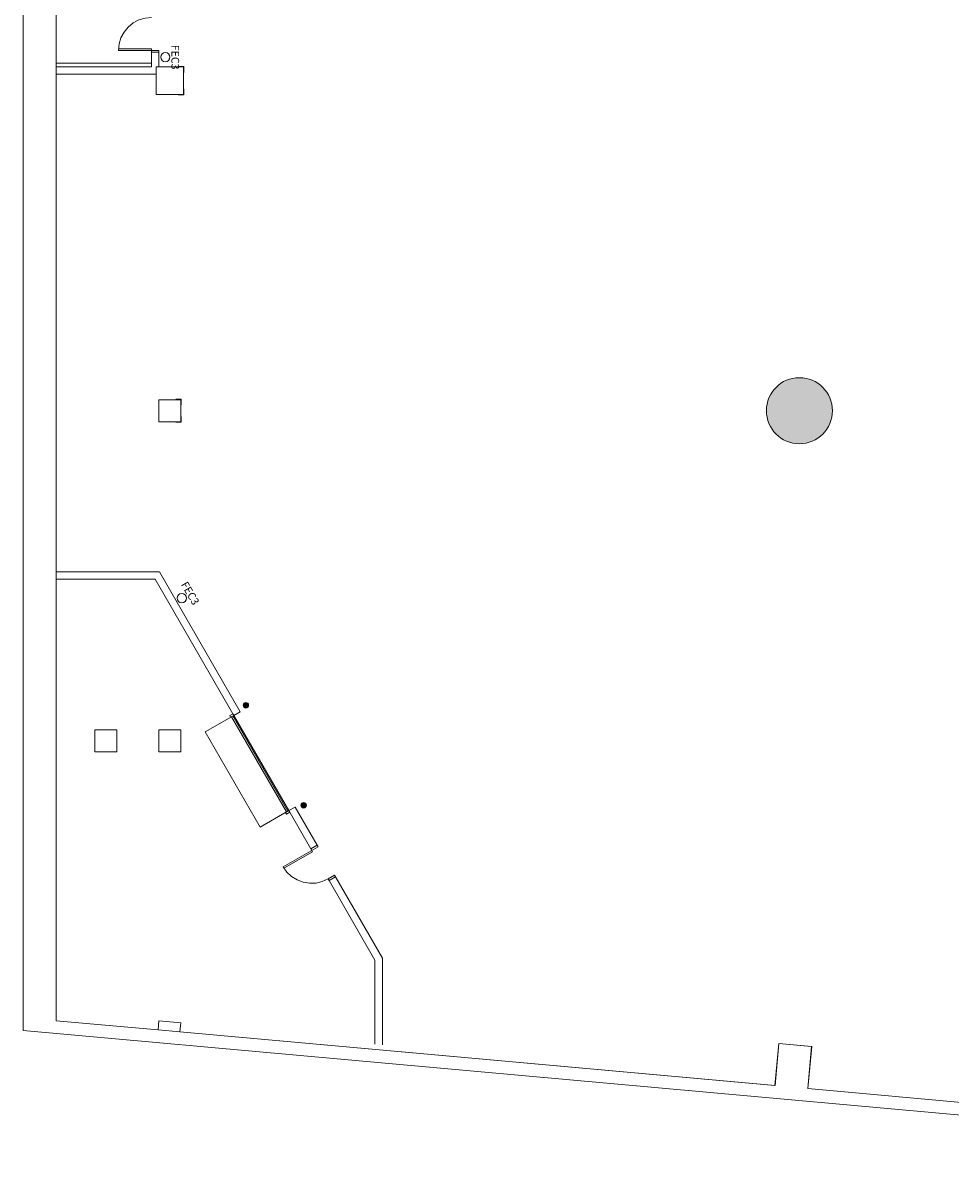
# Model space of a CAD drawing. Units: feet. Extents: x 27 to 1272, y 32 to 737.
# Drawn here: x 39 to 123, y 346 to 451 of the extents above; entities that cross this region are included whole.
import ezdxf

# ---------------------------------------------------------------- set-up
doc = ezdxf.new("R2010")
doc.units = ezdxf.units.FT
doc.header["$LTSCALE"] = 40
doc.header["$MEASUREMENT"] = 0
doc.layers.add('BASEPLAN', color=7, linetype='Continuous', lineweight=15)
doc.layers.add('Columns', color=7, linetype='Continuous', lineweight=15)
doc.layers.add('Fire_Protection_Equip', color=1, linetype='Continuous', lineweight=15, true_color=0xff0000)
doc.styles.add('Times', font='Times.ttc')

msp = doc.modelspace()

# ---------------------------------------------------------------- hatches: boundary and pattern name
at = {"layer": 'BASEPLAN', "linetype": 'Continuous', "lineweight": 0, "transparency": 33554687}
h = msp.add_hatch(color=7, dxfattribs=at)
edge = h.paths.add_edge_path()
edge.add_arc((58.76, 388.76), 0.25, -90, 0, ccw=False)
edge.add_arc((58.76, 388.76), 0.25, 180, 270, ccw=False)
edge.add_arc((58.76, 388.76), 0.25, 90, 180, ccw=False)
edge.add_arc((58.76, 388.76), 0.25, 0, 90, ccw=False)
h = msp.add_hatch(color=7, dxfattribs=at)
edge = h.paths.add_edge_path()
edge.add_arc((64.01, 379.67), 0.25, -90, 0, ccw=False)
edge.add_arc((64.01, 379.67), 0.25, 180, 270, ccw=False)
edge.add_arc((64.01, 379.67), 0.25, 90, 180, ccw=False)
edge.add_arc((64.01, 379.67), 0.25, 0, 90, ccw=False)
at = {"layer": 'Columns', "linetype": 'Continuous', "lineweight": 0, "transparency": 33554687}
h = msp.add_hatch(color=7, dxfattribs=at)
edge = h.paths.add_edge_path()
edge.add_arc((109.09, 415.54), 3, 270, 360, ccw=False)
edge.add_arc((109.09, 415.54), 3, 180, 270, ccw=False)
edge.add_arc((109.09, 415.54), 3, 90, 180, ccw=False)
edge.add_arc((109.09, 415.54), 3, 0, 90, ccw=False)

# ---------------------------------------------------------------- linework, layer by layer
at = {"layer": 'BASEPLAN', "color": 7, "transparency": 33554687}
for p, q in [((38.5, 359.18), (38.5, 735.04)), ((41.5, 733.54), (41.5, 360.08)), ((41.5, 733.54), (41.5, 360.08)), ((41.5, 475.04), (41.5, 447.46)), ((41.5, 475.04), (41.5, 447.46)), ((50.17, 448.13), (50.84, 448.13)), ((53.09, 446.79), (50.59, 446.79)), ((50.59, 446.79), (50.59, 444.29)), ((53.13, 446.83), (52.59, 446.83)), ((53.09, 444.29), (53.09, 446.79)), ((53.13, 446.29), (53.13, 446.83)), ((50.59, 444.29), (53.09, 444.29)), ((53.13, 444.25), (52.59, 444.25)), ((53.13, 444.79), (53.13, 444.25)), ((52.84, 416.54), (50.84, 416.54)), ((50.84, 416.54), (50.84, 414.54)), ((50.84, 414.54), (50.84, 416.54)), ((50.84, 416.54), (52.84, 416.54)), ((52.88, 416.58), (52.38, 416.58)), ((52.84, 414.54), (52.84, 416.54)), ((52.84, 416.54), (52.84, 414.54)), ((52.88, 416.08), (52.88, 416.58)), ((52.88, 415), (52.88, 414.5)), ((50.84, 414.54), (52.84, 414.54)), ((52.84, 414.54), (50.84, 414.54)), ((52.88, 414.5), (52.38, 414.5)), ((47.02, 386.54), (45.02, 386.54)), ((45.02, 386.54), (45.02, 384.54)), ((47.02, 384.54), (47.02, 386.54)), ((52.84, 386.54), (50.84, 386.54)), ((50.84, 386.54), (50.84, 384.54)), ((50.84, 384.54), (50.84, 386.54)), ((50.84, 386.54), (52.84, 386.54)), ((52.84, 384.54), (52.84, 386.54)), ((52.84, 386.54), (52.84, 384.54)), ((45.02, 384.54), (47.02, 384.54)), ((50.84, 384.54), (52.84, 384.54)), ((52.84, 384.54), (50.84, 384.54)), ((41.5, 360.08), (50.77, 359.24)), ((41.5, 360.08), (50.77, 359.24)), ((50.77, 359.24), (50.84, 360.07)), ((50.77, 359.24), (50.84, 360.07)), ((50.84, 360.07), (52.83, 359.89)), ((50.84, 360.07), (52.83, 359.89)), ((189.76, 345.53), (38.5, 359.18)), ((50.77, 359.24), (52.76, 359.06)), ((52.76, 359.07), (52.83, 359.89)), ((52.83, 359.89), (52.76, 359.06)), ((52.76, 359.07), (106.87, 354.18)), ((52.76, 359.06), (106.88, 354.18)), ((106.87, 354.18), (107.21, 358)), ((106.88, 354.18), (107.23, 358)), ((107.21, 358), (110.2, 357.73)), ((107.23, 358), (110.21, 357.73)), ((109.86, 353.91), (110.2, 357.73)), ((110.21, 357.73), (109.87, 353.91)), ((109.86, 353.91), (126.88, 352.37)), ((109.87, 353.91), (126.88, 352.37))]:
    msp.add_line(p, q, dxfattribs=at)
at = {"layer": 'BASEPLAN', "color": 7, "linetype": 'Continuous', "lineweight": 15, "transparency": 33554687}
for p, q in [((41.5, 360.58), (41.5, 505.54)), ((50.17, 448.44), (47.17, 448.44)), ((47.17, 448.44), (47.17, 448.29)), ((50.17, 448.13), (50.17, 448.44)), ((41.5, 447.46), (41.5, 446.79)), ((47.17, 448.29), (50.17, 448.29)), ((50.17, 448.29), (50.84, 448.29)), ((50.17, 448.13), (50.17, 446.79)), ((50.84, 448.13), (50.17, 448.13)), ((50.84, 448.29), (50.84, 448.13)), ((50.84, 446.79), (50.84, 448.13)), ((50.17, 447.13), (41.5, 447.13)), ((50.17, 446.79), (41.5, 446.79)), ((45.68, 447.13), (45.68, 447.13)), ((46.34, 447.13), (45.68, 447.13)), ((45.68, 447.13), (46.34, 447.13)), ((41.5, 446.13), (50.59, 446.13)), ((41.5, 400.88), (41.5, 400.21)), ((50.91, 400.88), (41.5, 400.88)), ((41.5, 400.21), (50.52, 400.21)), ((50.52, 400.21), (57.66, 387.84)), ((58.24, 388.17), (50.91, 400.88)), ((55.06, 386.34), (57.66, 387.84)), ((57.29, 387.82), (57.58, 387.98)), ((57.37, 387.67), (57.29, 387.82)), ((57.66, 387.84), (57.37, 387.67)), ((62.46, 379.06), (57.46, 387.72)), ((57.58, 387.98), (57.66, 387.84)), ((57.58, 387.79), (62.58, 379.13)), ((57.66, 387.84), (58.24, 388.17)), ((57.66, 387.84), (62.66, 379.18)), ((60.06, 377.68), (55.06, 386.34)), ((62.66, 379.18), (60.06, 377.68)), ((62.37, 379.01), (62.66, 379.18)), ((62.46, 378.87), (62.37, 379.01)), ((62.75, 379.04), (62.46, 378.87)), ((63.24, 379.51), (62.66, 379.18)), ((62.66, 379.18), (64.66, 375.72)), ((62.66, 379.18), (62.75, 379.04)), ((65.24, 376.05), (63.24, 379.51)), ((62.15, 374.07), (65.32, 375.9)), ((64.66, 375.72), (65.24, 376.05)), ((65.24, 376.05), (64.66, 375.72)), ((65.32, 375.9), (65.24, 376.05)), ((64.82, 375.44), (62.22, 373.94)), ((64.66, 375.72), (64.82, 375.44)), ((62.22, 373.94), (62.15, 374.07)), ((66.25, 372.97), (66.82, 373.31)), ((66.33, 372.83), (66.25, 372.97)), ((66.91, 373.16), (66.33, 372.83)), ((66.91, 373.16), (66.33, 372.83)), ((66.33, 372.83), (70.5, 365.6)), ((66.82, 373.31), (66.91, 373.16)), ((71.17, 365.78), (66.91, 373.16)), ((70.5, 365.6), (70.5, 357.96)), ((71.17, 357.9), (71.17, 365.78))]:
    msp.add_line(p, q, dxfattribs=at)
for points in [[(50.17, 451.29, 0), (49.59, 451.23, 0), (49.02, 451.06, 0), (48.5, 450.79, 0), (48.05, 450.41, 0), (47.68, 449.96, 0), (47.4, 449.44, 0), (47.23, 448.88, 0), (47.17, 448.29, 0)], [(62.15, 374.07, 0), (62.49, 373.59, 0), (62.92, 373.19, 0), (63.42, 372.88, 0), (63.97, 372.67, 0), (64.55, 372.58, 0), (65.14, 372.6, 0), (65.71, 372.73, 0), (66.25, 372.97, 0)]]:
    msp.add_polyline3d(points, dxfattribs=at)
at = {"layer": 'BASEPLAN', "color": 7, "transparency": 33554687}
for centre in [(58.76, 388.76), (64.01, 379.67)]:
    msp.add_circle(centre, 0.25, dxfattribs=at)
at = {"layer": 'Columns', "color": 7, "transparency": 33554687}
msp.add_circle((109.09, 415.54), 3, dxfattribs=at)
at = {"layer": 'Fire_Protection_Equip', "color": 7, "transparency": 33554687}
for centre in [(51.44, 447.68), (52.93, 398.5)]:
    msp.add_circle(centre, 0.417, dxfattribs=at)

# ---------------------------------------------------------------- texts
at = {"layer": 'Fire_Protection_Equip', "color": 7, "transparency": 33554687, "char_height": 0.706, "attachment_point": 2, "line_spacing_factor": 0.962448, "style": 'Times'}
for insert, rotation in [((52.69, 447.68), 270), ((54, 399.12), 300)]:
    msp.add_mtext('FEC3', dxfattribs=dict(at, insert=insert, rotation=rotation))

doc.saveas('drawing.dxf')
